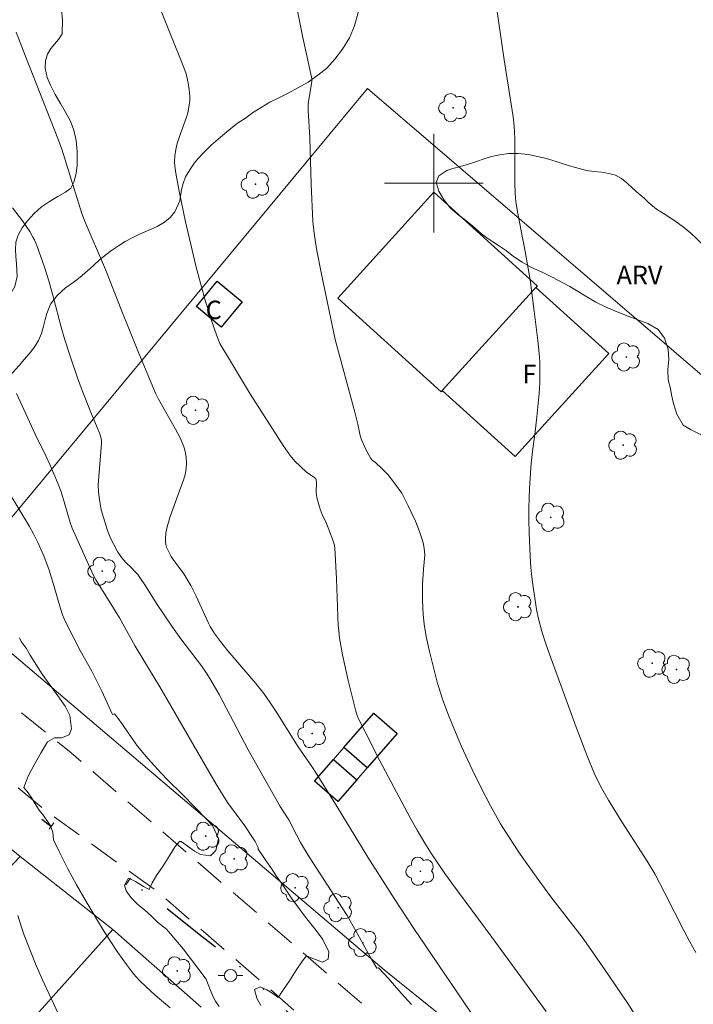
# Model space of a CAD drawing. Units: metres. Extents: x 291796 to 292311, y 1660496 to 1661060.
# Drawn here: x 291966 to 292021, y 1660933 to 1661013 of the extents above; entities that cross this region are included whole.
import ezdxf

# ---------------------------------------------------------------- set-up
doc = ezdxf.new("R2010")
doc.units = ezdxf.units.M
doc.header["$MEASUREMENT"] = 0
doc.linetypes.add('DIVIDE', pattern=[1.25, 0.5, -0.25, 0, -0.25, 0, -0.25])
doc.linetypes.add('HIDDEN', pattern=[0.375, 0.25, -0.125])
for name, color, linetype, lineweight, true_color in [('Arvores_Isoladas', 7, 'Continuous', 18, 0x00ff33), ('Curvas_Intermediarias', 7, 'Continuous', 9, 0x783c14), ('Curvas_Mestras', 7, 'Continuous', 20, 0x783c14), ('Topon_Vegetacao', 7, 'Continuous', 9, 0x00ff33), ('Vegetacao', 7, 'Orla8', 9, 0x00ff33)]:
    doc.layers.add(name, color=color, linetype=linetype, lineweight=lineweight, true_color=true_color)
for name, color, linetype, lineweight in [('Bueiro', 8, 'Continuous', 18), ('Cerca', 8, 'Cerca', 20), ('Edificacoes', 7, 'Continuous', 30), ('Malha_Coordenadas', 7, 'Continuous', 15), ('Muro_Grade', 8, 'Continuous', 20), ('Nao_Pavimentada_S_Mfio', 10, 'HIDDEN', 15), ('Poste', 7, 'Continuous', 9), ('Topon_Fundacao_Const_Ruinas', 7, 'Continuous', 9), ('Vala', 5, 'DIVIDE', 25)]:
    doc.layers.add(name, color=color, linetype=linetype, lineweight=lineweight)
doc.styles.add('Arial', font='arial.ttf', dxfattribs={"height": 1.5})
doc.styles.get("Standard").update_dxf_attribs({"font": 'arial.ttf'})
doc.linetypes.add('Cerca', pattern='A,10,0,["X",Standard,S=1,R=0,X=0,Y=-0.5],0.1', length=10.1)
doc.linetypes.add('Orla8', pattern='A,6,-0.5,["V",Standard,S=1,R=0,X=-0.5,Y=-1],-0.5,6,-0.5,["V",Standard,S=1,R=0,X=-0.5,Y=-1],-0.5', length=14)

# ---------------------------------------------------------------- blocks, each defined once
blk = doc.blocks.new('Poste')
at = {"layer": 'Poste'}
for points in [[(-0.5, 0), (-1, 0)], [(0.5, 0), (1, 0)]]:
    blk.add_lwpolyline(points, dxfattribs=at)
blk.add_lwpolyline([(0, 0.5, 1), (0, -0.5, 1)], format="xyb", close=True, dxfattribs=at)
blk = doc.blocks.new('Arvore')
at = {"layer": 'Arvores_Isoladas'}
blk.add_lwpolyline([(-0.718, 0.493, 0.872324), (-0.722, -0.551, 0.862983), (0.284, -0.827, 0.900105), (0.89, 0.029, 0.863155), (0.262, 0.861, 0.882486)], format="xyb", close=True, dxfattribs=at)
blk.add_circle((0, 0), 0.0286, dxfattribs=at)

msp = doc.modelspace()

# ---------------------------------------------------------------- linework, layer by layer
at = {"layer": 'Bueiro', "flags": 128}
for points in [[(291969.188, 1660948.134), (291968.806, 1660947.607)], [(291975.416, 1660943.653), (291975.04, 1660943.094)]]:
    msp.add_lwpolyline(points, dxfattribs=at)
at = {"layer": 'Cerca', "flags": 128}
for points in [[(291960.375, 1660966.421), (291994.631, 1661007.676), (292031.958, 1660975.644), (292032.375, 1660975.3)], [(291934.799, 1660909.254), (291904.713, 1660934.455), (291884.319, 1660952.164), (291873.995, 1660962.287), (291870.726, 1660972.861), (291896.476, 1661002.679), (291958.393, 1660951.992), (291966.453, 1660945.394)], [(292014.28, 1660921.45), (291995.982, 1660936.195), (291960.375, 1660966.421)], [(291981.13, 1660933.193), (291973.984, 1660939.471), (291959.488, 1660923.318), (291957.881, 1660921.527)]]:
    msp.add_lwpolyline(points, dxfattribs=at)
at = {"layer": 'Curvas_Intermediarias', "flags": 128}
for points, elevation in [([(292021.244, 1660937.618), (292020.747, 1660938.478), (292020.274, 1660939.352), (292018.704, 1660942.476), (292017.898, 1660943.992), (292017.275, 1660945.007), (292015.245, 1660948.218), (292014.167, 1660949.97), (292013.62, 1660950.911), (292013.351, 1660951.419), (292013.023, 1660952.111), (292012.396, 1660953.615), (292011.539, 1660955.894), (292009.474, 1660961.501), (292009.098, 1660962.556), (292008.745, 1660963.647), (292008.451, 1660964.785), (292008.323, 1660965.439), (292008.008, 1660967.459), (292007.935, 1660968.066), (292007.868, 1660968.827), (292007.808, 1660969.743), (292007.723, 1660971.642), (292007.696, 1660972.731), (292007.693, 1660973.638), (292007.751, 1660975.271), (292007.889, 1660977.296), (292008.01, 1660978.447), (292008.206, 1660979.822), (292008.352, 1660981.041), (292008.531, 1660982.935), (292008.578, 1660983.8), (292008.593, 1660984.45), (292008.577, 1660985.531), (292008.533, 1660986.179), (292008.423, 1660987.248), (292008.142, 1660989.617), (292007.792, 1660992.167), (292007.4, 1660994.449), (292006.769, 1660997.672), (292006.646, 1660998.496), (292006.593, 1660999.159), (292006.566, 1660999.993), (292006.556, 1661003.642), (292006.495, 1661004.629), (292006.419, 1661005.367), (292005.69, 1661009.985), (292004.552, 1661017.833)], 51), ([(292009.109, 1660932.839), (292004.693, 1660938.86), (292001.456, 1660943.224), (292000.874, 1660944.03), (292000.31, 1660944.848), (291999.809, 1660945.608), (291999.273, 1660946.483), (291998.651, 1660947.542), (291998.057, 1660948.596), (291996.975, 1660950.607), (291995.628, 1660953.168), (291994.419, 1660955.5), (291993.921, 1660956.499), (291993.792, 1660956.837), (291993.656, 1660957.296), (291993.039, 1660959.678), (291992.589, 1660961.744), (291992.452, 1660962.503), (291992.36, 1660963.114), (291992.283, 1660963.727), (291992.248, 1660964.137), (291992.106, 1660967.912), (291991.967, 1660970.434), (291991.943, 1660970.635), (291991.757, 1660971.207), (291991.571, 1660971.71), (291991.293, 1660972.397), (291990.94, 1660973.135), (291990.785, 1660973.555), (291990.638, 1660974.022), (291990.521, 1660974.496), (291990.461, 1660974.927), (291990.485, 1660975.711), (291990.465, 1660975.944), (291990.422, 1660976.022), (291990.326, 1660976.12), (291989.706, 1660976.548), (291989.154, 1660977.047), (291988.734, 1660977.467), (291988.35, 1660977.918), (291987.775, 1660978.734), (291985.147, 1660982.86), (291983.503, 1660985.557), (291982.655, 1660987.005), (291982.412, 1660987.612), (291981.976, 1660988.861), (291981.46, 1660990.496), (291981.153, 1660991.595), (291980.738, 1660993.188), (291979.862, 1660996.851), (291979.344, 1660999.352), (291979.081, 1661000.809), (291979.004, 1661001.377), (291978.986, 1661001.744), (291979.012, 1661002.171), (291979.086, 1661002.718), (291979.183, 1661003.199), (291979.371, 1661003.783), (291979.985, 1661005.438), (291980.062, 1661005.701), (291980.144, 1661006.146), (291980.211, 1661006.685), (291980.218, 1661007.047), (291980.175, 1661007.596), (291980.088, 1661008.139), (291979.908, 1661008.851), (291979.74, 1661009.377), (291977.342, 1661015.332)], 53), ([(292016.72, 1660931.914), (292015.713, 1660933.469), (292014.238, 1660935.672), (292012.923, 1660937.594), (292012.019, 1660938.863), (292009.49, 1660942.121), (292008.447, 1660943.524), (292006.99, 1660945.584), (292006.062, 1660946.981), (292005.403, 1660948.052), (292004.582, 1660949.516), (292003.814, 1660951.009), (292003.099, 1660952.465), (292002.239, 1660954.33), (292001.659, 1660955.659), (292001.119, 1660957.006), (292000.708, 1660958.143), (292000.279, 1660959.528), (291999.637, 1660962.014), (291999.383, 1660963.249), (291999.224, 1660964.249), (291999.138, 1660965.015), (291999.097, 1660965.527), (291999.071, 1660966.255), (291999.067, 1660966.983), (291999.083, 1660967.47), (291999.159, 1660968.685), (291999.267, 1660969.837), (291999.224, 1660970.407), (291999.167, 1660970.685), (291999.093, 1660970.951), (291998.829, 1660971.74), (291998.503, 1660972.583), (291997.927, 1660973.82), (291997.398, 1660974.864), (291996.817, 1660975.677), (291996.255, 1660976.378), (291995.774, 1660976.872), (291995.268, 1660977.341), (291994.997, 1660977.541), (291994.888, 1660977.66), (291994.46, 1660978.442), (291994.103, 1660979.262), (291993.992, 1660979.65), (291993.839, 1660980.451), (291993.6, 1660981.435), (291992.009, 1660987.318), (291990.895, 1660992.615), (291990.48, 1660994.684), (291990.284, 1660995.952), (291990.198, 1660996.874), (291990.053, 1660999.916), (291989.958, 1661003.679), (291989.819, 1661005.878), (291989.82, 1661006.317), (291989.84, 1661006.608), (291990.086, 1661008.058), (291990.105, 1661008.26), (291990.094, 1661008.461), (291989.912, 1661009.348), (291989.367, 1661011.808), (291988.917, 1661014.115)], 52), ([(291966.138, 1661012.231), (291966.915, 1661010.209), (291969.583, 1661003.493), (291969.832, 1661002.761), (291971.476, 1660997.548), (291971.736, 1660996.842), (291973.37, 1660992.983), (291974.639, 1660989.742), (291976.007, 1660986.398), (291977.437, 1660982.961), (291977.684, 1660982.472), (291979.068, 1660980.04), (291979.409, 1660979.411), (291979.663, 1660978.837), (291979.761, 1660978.54), (291979.838, 1660978.235), (291979.914, 1660977.77), (291979.94, 1660977.302), (291979.913, 1660976.835), (291979.83, 1660976.375), (291979.7, 1660975.924), (291979.494, 1660975.332), (291978.831, 1660973.57), (291978.623, 1660972.979), (291978.371, 1660972.139), (291978.271, 1660971.634), (291978.233, 1660971.128), (291978.246, 1660970.882), (291978.28, 1660970.683), (291978.338, 1660970.486), (291978.506, 1660970.099), (291978.708, 1660969.732), (291978.862, 1660969.488), (291979.732, 1660968.318), (291980.294, 1660967.378), (291980.734, 1660966.511), (291981.731, 1660964.306), (291981.871, 1660964.047), (291982.219, 1660963.488), (291982.698, 1660962.831), (291983.305, 1660962.076), (291985.578, 1660959.427), (291986.135, 1660958.721), (291986.66, 1660958.006), (291987.196, 1660957.189), (291989.003, 1660954.298), (291990.099, 1660952.707), (291990.45, 1660952.167), (291992.147, 1660949.425), (291994.642, 1660945.334), (291996.826, 1660941.898), (291998.381, 1660939.553), (292003.919, 1660931.385)], 54), ([(291966.178, 1660982.948), (291967.682, 1660979.644), (291968.54, 1660977.883), (291968.893, 1660977.124), (291969.484, 1660975.73), (291969.776, 1660974.955), (291970.091, 1660973.968), (291970.528, 1660972.481), (291970.685, 1660972.018), (291971.505, 1660970.159), (291972.418, 1660968.178), (291972.608, 1660967.821), (291972.923, 1660967.306), (291974.529, 1660964.757), (291975.795, 1660962.457), (291976.495, 1660961.279), (291977.796, 1660959.149), (291982.349, 1660951.25), (291983.284, 1660949.788), (291984.663, 1660947.877), (291985.245, 1660947.028), (291985.501, 1660946.615), (291985.701, 1660946.228), (291985.745, 1660946.124), (291985.744, 1660946.001), (291986.097, 1660945.468), (291986.423, 1660944.994), (291986.828, 1660944.423), (291987.229, 1660943.832), (291987.645, 1660943.227), (291988.459, 1660942.019), (291989.584, 1660940.491), (291990.454, 1660939.395), (291990.997, 1660938.681), (291991.488, 1660937.667), (291991.431, 1660937.062), (291990.966, 1660936.839), (291990.2, 1660937.126), (291989.686, 1660937.331), (291989.663, 1660937.331), (291989.34, 1660936.93), (291988.828, 1660936.168), (291988.287, 1660935.321), (291987.802, 1660934.601), (291987.366, 1660933.969), (291987.339, 1660933.981), (291986.938, 1660934.301), (291986.465, 1660934.595), (291985.917, 1660934.843), (291985.448, 1660934.624), (291985.653, 1660933.918), (291985.964, 1660933.305)], 56), ([(291982.604, 1660933.224), (291982.303, 1660933.675), (291982.168, 1660933.908), (291981.943, 1660934.393), (291981.659, 1660935.148), (291981.531, 1660935.444), (291979.673, 1660937.898), (291978.331, 1660939.505), (291977.589, 1660940.084), (291977.108, 1660940.547), (291976.576, 1660941.034), (291975.987, 1660941.524), (291975.45, 1660942.045), (291975.068, 1660942.609), (291974.918, 1660943.087), (291975.238, 1660943.637), (291975.808, 1660943.359), (291976.469, 1660942.973), (291976.923, 1660942.729), (291976.919, 1660942.741), (291977.16, 1660943.257), (291977.521, 1660943.85), (291978.044, 1660944.647), (291978.585, 1660945.494), (291979.036, 1660946.202), (291979.386, 1660946.607), (291979.502, 1660946.603), (291980.197, 1660946.127), (291980.609, 1660945.826), (291981.075, 1660945.571), (291981.889, 1660945.458), (291982.329, 1660945.885), (291982.54, 1660946.864), (291982.046, 1660947.913), (291981.498, 1660948.515), (291980.688, 1660949.341), (291979.578, 1660950.468), (291978.433, 1660951.584), (291977.867, 1660952.174), (291976.839, 1660953.324), (291975.981, 1660954.339), (291975.216, 1660955.435), (291974.758, 1660956.114), (291974.421, 1660956.577), (291974.106, 1660956.978), (291973.94, 1660956.906), (291973.781, 1660957.272), (291973.072, 1660958.801), (291972.269, 1660960.424), (291971.339, 1660962.113), (291970.819, 1660963.095), (291970.281, 1660964.153), (291970.036, 1660964.673), (291969.9, 1660965.006), (291969.722, 1660965.515), (291969.201, 1660967.365), (291968.821, 1660968.603), (291968.377, 1660969.766), (291967.906, 1660970.869), (291967.586, 1660971.519), (291967.233, 1660972.152), (291964.691, 1660976.322)], 57), ([(291966.424, 1660963.118), (291966.552, 1660962.834), (291966.953, 1660962.29), (291967.271, 1660961.73), (291968.242, 1660960.183), (291969.382, 1660958.617), (291970.125, 1660957.583), (291970.481, 1660956.838), (291970.619, 1660955.763), (291970.43, 1660955.27), (291969.826, 1660955.013), (291969.24, 1660955.029), (291968.68, 1660954.687), (291968.176, 1660953.832), (291967.586, 1660952.78), (291967.108, 1660951.899), (291966.762, 1660950.997), (291967.107, 1660950.573), (291967.407, 1660950.125), (291967.688, 1660949.674), (291968.014, 1660949.168), (291968.359, 1660948.713), (291968.925, 1660947.891), (291969.105, 1660947.382), (291969.175, 1660946.762), (291969.626, 1660945.793), (291970.326, 1660944.395), (291971.028, 1660943.096), (291971.815, 1660941.752), (291973.15, 1660939.529), (291973.757, 1660938.558), (291974.388, 1660937.602), (291975.077, 1660936.629), (291975.665, 1660935.881), (291976.134, 1660935.346), (291976.64, 1660934.845), (291977.408, 1660934.159), (291978.62, 1660933.138)], 58), ([(291970.047, 1660931.567), (291968.278, 1660935.387), (291967.761, 1660936.573), (291966.791, 1660939.032), (291966.512, 1660939.822), (291966.283, 1660940.626)], 59)]:
    msp.add_lwpolyline(points, dxfattribs=dict(at, elevation=elevation))
at = {"layer": 'Curvas_Mestras', "elevation": 55, "flags": 128}
msp.add_lwpolyline([(291965.831, 1660998.002), (291966.659, 1660996.943), (291966.96, 1660996.509), (291967.24, 1660996.071), (291967.497, 1660995.621), (291967.615, 1660995.391), (291967.811, 1660994.933), (291968.431, 1660993.179), (291968.783, 1660992.087), (291969.161, 1660990.705), (291969.783, 1660988.321), (291970.087, 1660987.296), (291970.561, 1660985.815), (291971.119, 1660984.21), (291971.499, 1660983.183), (291972.169, 1660981.487), (291972.914, 1660979.679), (291973.008, 1660979.403), (291973.061, 1660979.116), (291973.071, 1660978.884), (291972.835, 1660976.212), (291972.793, 1660975.51), (291972.81, 1660975.007), (291972.859, 1660974.506), (291972.939, 1660974.007), (291973.042, 1660973.512), (291973.317, 1660972.523), (291973.554, 1660971.822), (291973.826, 1660971.166), (291974.044, 1660970.686), (291974.377, 1660970.066), (291974.693, 1660969.62), (291975.029, 1660969.226), (291975.485, 1660968.808), (291975.799, 1660968.485), (291975.995, 1660968.264), (291976.174, 1660968.03), (291976.627, 1660967.335), (291977.504, 1660965.924), (291978.802, 1660963.984), (291979.481, 1660963.041), (291981.151, 1660960.855), (291981.619, 1660960.194), (291981.933, 1660959.696), (291982.589, 1660958.521), (291984.948, 1660954.036), (291987.544, 1660949.444), (291987.727, 1660949.142), (291988.233, 1660948.374), (291988.858, 1660947.142), (291989.188, 1660946.535), (291989.904, 1660945.37), (291992.576, 1660941.233), (291992.965, 1660940.607), (291993.71, 1660939.308), (291994.956, 1660937.075), (291995.377, 1660936.354), (291995.519, 1660936.359), (291995.936, 1660935.923), (291996.326, 1660935.498), (291996.813, 1660934.935), (291997.357, 1660934.306), (291998.19, 1660933.387)], dxfattribs=at)
at = {"layer": 'Edificacoes', "flags": 128}
for points in [[(292008.255, 1660991.542), (292000.68, 1660983.18), (292000.68, 1660983.18), (292000.581, 1660983.07), (291992.204, 1660990.66), (292000.007, 1660999.272), (292008.383, 1660991.683)], [(291980.745, 1660990.001), (291982.446, 1660992.049), (291984.464, 1660990.374), (291982.763, 1660988.326)], [(292000.68, 1660983.18), (292008.255, 1660991.542), (292014.168, 1660986.185), (292006.593, 1660977.824)], [(291997.03, 1660955.37), (291994.591, 1660952.574), (291992.7, 1660954.223), (291995.14, 1660957.019)], [(291993.746, 1660951.605), (291992.215, 1660949.851), (291990.325, 1660951.5), (291991.855, 1660953.254)]]:
    msp.add_lwpolyline(points, close=True, dxfattribs=at)
at = {"layer": 'Malha_Coordenadas', "flags": 128}
for points in [[(292000, 1661004), (292000, 1660996)], [(292004, 1661000), (291996, 1661000)]]:
    msp.add_lwpolyline(points, dxfattribs=at)
at = {"layer": 'Muro_Grade', "flags": 128}
msp.add_lwpolyline([(291995.14, 1660957.019), (291992.7, 1660954.223), (291991.855, 1660953.254), (291990.325, 1660951.5), (291992.215, 1660949.851), (291993.746, 1660951.605), (291994.591, 1660952.574), (291997.03, 1660955.37)], close=True, dxfattribs=at)
msp.add_lwpolyline([(291956.511, 1660950.055), (291953.68, 1660947.083), (291948.374, 1660941.513), (291947.824, 1660940.937), (291943.105, 1660935.983), (291950.453, 1660928.607), (291955.908, 1660934.331), (291957.137, 1660935.62), (291960.666, 1660939.322), (291966.453, 1660945.394), (291973.984, 1660939.471)], dxfattribs=at)
at = {"layer": 'Nao_Pavimentada_S_Mfio', "ltscale": 10, "flags": 128}
msp.add_lwpolyline([(291848.18, 1661055.112), (291856.516, 1661048.57), (291879.23, 1661029.813), (291915.297, 1660998.573), (291939.856, 1660978.618), (291970.608, 1660953.809), (291997.888, 1660930.237), (292031.732, 1660903.621), (292062.203, 1660879.064), (292086.323, 1660860.075), (292109.812, 1660841.866), (292130.573, 1660824.898), (292142.768, 1660816.321), (292144.408, 1660815.468), (292146.072, 1660814.925), (292147.312, 1660814.742), (292148.482, 1660815.069), (292149.209, 1660815.944), (292152.336, 1660834.95), (292157.519, 1660857.611), (292161.213, 1660872.437), (292164.838, 1660885.337), (292173.102, 1660905.943), (292182.536, 1660927.401), (292191.037, 1660947.487), (292200.435, 1660970.477), (292200.354, 1660971.135), (292199.729, 1660972.208), (292198.678, 1660973.639), (292197.346, 1660975.358), (292194.043, 1660978.58), (292181.235, 1660988.522), (292164.917, 1661001.412), (292152.972, 1661010.307), (292135.76, 1661023.727), (292116.609, 1661041.223), (292099.99, 1661055.294)], dxfattribs=at)
msp.add_lwpolyline([(291987.829, 1660863.401), (291971.315, 1660876.48), (291956.778, 1660887.551), (291940.809, 1660900.674), (291925.697, 1660913.256), (291906.656, 1660928.609), (291893.12, 1660939.438), (291875.608, 1660955.475), (291869.904, 1660961.256), (291867.647, 1660964.754), (291866.216, 1660967.745), (291865.804, 1660969.014), (291865.805, 1660970.042), (291866.019, 1660970.714), (291882.01, 1660990.285), (291894.021, 1661003.904), (291896.094, 1661005.481), (291897.56, 1661006.025), (291898.668, 1661006.132), (291899.725, 1661005.933), (291917.164, 1660991.559), (291940.639, 1660971.816), (291968.762, 1660948.951), (291977.72, 1660942.456), (291992.062, 1660929.982), (292015.699, 1660910.302), (292042.847, 1660888.67), (292068.074, 1660868.823), (292085.532, 1660854.493), (292085.863, 1660853.522), (292085.787, 1660852.608), (292085.611, 1660851.924), (292085.253, 1660851.08), (292084.671, 1660850.174), (292084.395, 1660849.781), (292068.723, 1660830.736), (292053.877, 1660810.903), (292052.988, 1660810.65), (292052.381, 1660810.771), (292052.112, 1660810.968), (292041.003, 1660819.472), (292027.229, 1660830.885), (292013.95, 1660841.859), (291994.878, 1660857.435)], close=True, dxfattribs=at)
at = {"layer": 'Vala', "ltscale": 10, "flags": 128}
for points in [[(291968.958, 1660947.817), (291968.208, 1660948.402)], [(291991.662, 1660929.473), (291984.035, 1660936.688), (291980.965, 1660939.074), (291977.301, 1660942.014), (291975.233, 1660943.381)]]:
    msp.add_lwpolyline(points, dxfattribs=at)
at = {"layer": 'Vegetacao', "flags": 128}
msp.add_lwpolyline([(292096.069, 1661055.291), (292096.081, 1661055.209), (292095.968, 1661054.714), (292095.692, 1661054.27), (292095.304, 1661053.877), (292094.76, 1661053.529), (292094.103, 1661053.257), (292093.395, 1661053.074), (292092.757, 1661052.846), (292092.25, 1661052.535), (292091.881, 1661052.111), (292091.617, 1661051.311), (292091.71, 1661050.721), (292091.96, 1661050.162), (292092.323, 1661049.629), (292092.71, 1661049.057), (292093.041, 1661048.454), (292093.253, 1661047.972), (292093.415, 1661047.045), (292093.508, 1661046.023), (292093.544, 1661044.944), (292093.387, 1661043.91), (292093.048, 1661042.984), (292092.603, 1661042.229), (292092.071, 1661041.64), (292091.483, 1661041.056), (292090.906, 1661040.435), (292090.362, 1661039.757), (292089.885, 1661039.084), (292089.591, 1661038.495), (292089.415, 1661037.974), (292089.509, 1661037.384), (292090.534, 1661037.028), (292091.485, 1661036.76), (292092.498, 1661036.429), (292093.473, 1661036.009), (292094.28, 1661035.545), (292094.924, 1661034.98), (292095.361, 1661034.408), (292095.655, 1661033.83), (292095.829, 1661033.259), (292095.922, 1661032.681), (292095.984, 1661032.072), (292096.059, 1661031.463), (292096.115, 1661030.873), (292096.145, 1661030.333), (292096.114, 1661029.794), (292096.032, 1661029.28), (292095.975, 1661028.779), (292096.124, 1661027.865), (292096.606, 1661027.274), (292097.162, 1661027.039), (292097.863, 1661027.051), (292098.426, 1661027.304), (292098.908, 1661027.957), (292099.196, 1661028.477), (292099.522, 1661029.086), (292099.842, 1661029.726), (292100.187, 1661030.418), (292100.531, 1661031.084), (292100.876, 1661031.75), (292101.265, 1661032.397), (292101.665, 1661032.967), (292102.079, 1661033.475), (292102.467, 1661033.893), (292103.168, 1661034.248), (292103.824, 1661033.758), (292104.174, 1661033.225), (292104.48, 1661032.571), (292104.655, 1661031.835), (292104.635, 1661031.067), (292104.553, 1661030.375), (292104.49, 1661029.753), (292104.464, 1661029.17), (292104.514, 1661028.649), (292104.907, 1661027.741), (292105.238, 1661027.29), (292105.613, 1661026.833), (292105.963, 1661026.376), (292106.263, 1661025.919), (292106.675, 1661025.042), (292106.787, 1661024.04), (292106.68, 1661023.5), (292106.454, 1661023.031), (292105.697, 1661022.607), (292105.115, 1661022.702), (292104.396, 1661022.963), (292103.589, 1661023.339), (292102.82, 1661023.65), (292101.995, 1661024.07), (292101.057, 1661024.49), (292100.144, 1661024.783), (292099.35, 1661024.879), (292098.811, 1661024.765), (292098.542, 1661024.162), (292098.954, 1661023.337), (292099.348, 1661022.975), (292099.854, 1661022.676), (292100.423, 1661022.428), (292101.03, 1661022.193), (292101.668, 1661021.9), (292102.38, 1661021.531), (292103.137, 1661021.131), (292103.962, 1661020.711), (292104.863, 1661020.266), (292105.757, 1661019.827), (292106.495, 1661019.509), (292106.982, 1661019.318), (292108.014, 1661018.727), (292109.096, 1661018.085), (292110.227, 1661017.379), (292111.315, 1661016.616), (292112.272, 1661015.848), (292113.078, 1661015.117), (292113.734, 1661014.412), (292114.215, 1661013.669), (292114.533, 1661012.863), (292114.683, 1661011.974), (292114.669, 1661010.997), (292114.531, 1661010.032), (292114.355, 1661009.182), (292114.217, 1661008.586), (292113.897, 1661007.628), (292113.501, 1661006.556), (292113.025, 1661005.452), (292112.555, 1661004.406), (292112.097, 1661003.524), (292111.64, 1661002.858), (292111.22, 1661002.357), (292110.832, 1661001.99), (292110.175, 1661001.451), (292109.58, 1661001.001), (292109.023, 1661000.627), (292108.51, 1661000.26), (292107.946, 1660999.816), (292107.377, 1660999.315), (292106.857, 1660998.84), (292106.431, 1660998.421), (292106.087, 1660997.997), (292105.849, 1660997.54), (292105.66, 1660997.007), (292105.497, 1660996.373), (292105.315, 1660995.719), (292105.096, 1660995.066), (292104.826, 1660994.425), (292104.444, 1660993.759), (292103.974, 1660993.081), (292103.454, 1660992.39), (292102.884, 1660991.724), (292102.283, 1660991.09), (292101.707, 1660990.507), (292101.2, 1660989.981), (292100.705, 1660989.48), (292100.229, 1660989.011), (292099.754, 1660988.58), (292099.271, 1660988.206), (292098.777, 1660987.933), (292098.251, 1660987.794), (292097.688, 1660987.744), (292097.094, 1660987.777), (292096.487, 1660987.961), (292095.85, 1660988.343), (292095.187, 1660988.8), (292094.531, 1660989.15), (292093.893, 1660989.265), (292093.342, 1660989.164), (292092.553, 1660988.797), (292091.79, 1660988.391), (292091.145, 1660988.068), (292090.463, 1660987.834), (292089.863, 1660987.784), (292089.325, 1660987.861), (292088.856, 1660988.096), (292088.537, 1660988.522), (292088.281, 1660989.061), (292088.075, 1660989.601), (292087.919, 1660990.09), (292087.594, 1660990.522), (292086.743, 1660990.434), (292085.842, 1660989.94), (292085.31, 1660989.566), (292084.703, 1660989.268), (292084.102, 1660989.155), (292083.533, 1660989.225), (292083.045, 1660989.403), (292082.545, 1660989.708), (292082.064, 1660990.121), (292081.639, 1660990.617), (292081.302, 1660991.188), (292081.077, 1660991.836), (292080.953, 1660992.521), (292080.972, 1660993.213), (292081.142, 1660993.917), (292081.43, 1660994.628), (292081.787, 1660995.281), (292082.213, 1660995.864), (292082.627, 1660996.384), (292082.959, 1660996.872), (292083.31, 1660997.735), (292083.542, 1660998.439), (292083.862, 1660999.27), (292084.263, 1661000.107), (292084.758, 1661000.9), (292085.328, 1661001.617), (292085.935, 1661002.219), (292086.524, 1661002.764), (292087.074, 1661003.246), (292087.575, 1661003.689), (292088.064, 1661004.12), (292088.515, 1661004.577), (292088.903, 1661004.97), (292089.141, 1661005.211), (292089.667, 1661005.756), (292090.324, 1661006.066), (292090.887, 1661006.104), (292091.4, 1661005.938), (292091.994, 1661005.652), (292092.525, 1661005.29), (292092.981, 1661004.724), (292093.274, 1661003.855), (292093.43, 1661003.188), (292093.567, 1661002.477), (292093.685, 1661001.747), (292093.803, 1661001.018), (292093.922, 1661000.3), (292094.046, 1660999.589), (292094.233, 1660998.929), (292094.47, 1660998.333), (292094.789, 1660997.818), (292095.164, 1660997.374), (292095.601, 1660996.954), (292096.101, 1660996.548), (292096.677, 1660996.242), (292097.29, 1660996.14), (292097.84, 1660996.317), (292098.235, 1660996.704), (292098.467, 1660997.23), (292098.611, 1660997.846), (292098.674, 1660998.506), (292098.637, 1660999.191), (292098.513, 1660999.839), (292098.288, 1661000.448), (292097.957, 1661001.026), (292097.601, 1661001.591), (292097.276, 1661002.137), (292097.002, 1661002.683), (292096.758, 1661003.236), (292096.502, 1661003.775), (292096.202, 1661004.296), (292095.84, 1661004.817), (292095.434, 1661005.306), (292095.009, 1661005.801), (292094.597, 1661006.271), (292094.159, 1661006.703), (292093.659, 1661007.084), (292093.09, 1661007.447), (292092.427, 1661007.777), (292091.814, 1661007.956), (292091.014, 1661008.363), (292090.22, 1661008.852), (292089.476, 1661009.405), (292088.814, 1661009.99), (292088.201, 1661010.549), (292087.632, 1661011.063), (292087.038, 1661011.489), (292086.382, 1661011.851), (292085.713, 1661012.252), (292085.107, 1661012.779), (292084.582, 1661013.389), (292084.169, 1661013.923), (292083.951, 1661014.729), (292083.864, 1661015.363), (292083.377, 1661016.1), (292083.096, 1661016.576), (292082.877, 1661017.091), (292082.747, 1661017.643), (292082.741, 1661018.55), (292083.023, 1661019.28), (292083.587, 1661019.876), (292084.413, 1661020.294), (292084.92, 1661020.503), (292085.489, 1661020.724), (292086.109, 1661020.945), (292086.735, 1661021.186), (292087.417, 1661021.496), (292088.112, 1661021.895), (292088.775, 1661022.339), (292089.395, 1661022.751), (292089.914, 1661023.086), (292090.465, 1661023.657), (292090.128, 1661024.203), (292089.24, 1661024.686), (292088.715, 1661024.941), (292088.202, 1661025.182), (292087.677, 1661025.424), (292087.114, 1661025.704), (292086.52, 1661026.015), (292085.901, 1661026.34), (292085.276, 1661026.67), (292084.657, 1661027.02), (292084.063, 1661027.357), (292083.456, 1661027.567), (292082.875, 1661027.599), (292082.286, 1661027.448), (292081.686, 1661027.055), (292081.059, 1661026.421), (292080.464, 1661025.654), (292080.007, 1661025.039), (292079.487, 1661024.5), (292078.836, 1661023.904), (292078.022, 1661023.131), (292077.102, 1661022.326), (292076.169, 1661021.546), (292075.287, 1661020.868), (292074.348, 1661020.336), (292073.428, 1661020.013), (292072.546, 1661019.805), (292071.657, 1661019.653), (292070.831, 1661019.489), (292070.068, 1661019.249), (292069.392, 1661018.92), (292068.885, 1661018.533), (292068.565, 1661018.146), (292068.164, 1661017.398), (292067.926, 1661016.637), (292067.462, 1661015.761), (292067.099, 1661015.318), (292066.679, 1661014.956), (292066.223, 1661014.684), (292065.747, 1661014.418), (292065.159, 1661014.038), (292064.676, 1661013.613), (292064.094, 1661013.036), (292063.505, 1661012.313), (292062.885, 1661011.546), (292062.228, 1661010.868), (292061.533, 1661010.355), (292060.813, 1661010.019), (292060.144, 1661009.886), (292059.5, 1661009.893), (292058.874, 1661009.958), (292058.249, 1661010.085), (292057.636, 1661010.238), (292057.054, 1661010.385), (292056.497, 1661010.493), (292056.003, 1661010.614), (292055.159, 1661011.053), (292054.484, 1661011.777), (292054.197, 1661012.311), (292054.029, 1661012.914), (292053.985, 1661013.529), (292054.061, 1661014.138), (292054.193, 1661014.741), (292054.287, 1661015.331), (292054.313, 1661015.851), (292054.195, 1661016.391), (292053.332, 1661016.836), (292052.356, 1661017.281), (292051.337, 1661017.657), (292050.324, 1661017.975), (292049.354, 1661018.262), (292048.398, 1661018.51), (292047.522, 1661018.689), (292046.671, 1661018.842), (292045.902, 1661019.001), (292045.283, 1661019.237), (292044.72, 1661019.479), (292044.207, 1661019.593), (292043.701, 1661019.613), (292043.15, 1661019.601), (292042.568, 1661019.646), (292041.993, 1661019.824), (292041.436, 1661020.11), (292040.924, 1661020.504), (292040.518, 1661021.032), (292040.287, 1661021.647), (292040.144, 1661022.326), (292040.069, 1661023.037), (292039.988, 1661023.678), (292039.851, 1661024.25), (292039.652, 1661024.757), (292039.277, 1661025.38), (292038.702, 1661025.99), (292037.89, 1661026.815), (292037.058, 1661027.724), (292036.265, 1661028.645), (292035.628, 1661029.547), (292035.19, 1661030.397), (292034.897, 1661031.191), (292034.679, 1661031.934), (292034.473, 1661032.587), (292034.324, 1661033.197), (292034.274, 1661033.743), (292034.299, 1661034.263), (292034.313, 1661035.215), (292034.113, 1661036.027), (292033.657, 1661036.313), (292032.725, 1661036.219), (292032.068, 1661036.036), (292031.361, 1661035.903), (292030.66, 1661035.904), (292030.047, 1661036.082), (292029.535, 1661036.413), (292029.097, 1661036.87), (292028.735, 1661037.454), (292028.41, 1661038.127), (292028.186, 1661038.75), (292028.024, 1661039.321), (292027.905, 1661040.051), (292027.819, 1661041.168), (292027.845, 1661042.348), (292027.996, 1661043.376), (292028.191, 1661044.169), (292028.273, 1661044.696), (292027.929, 1661045.312), (292027.485, 1661045.547), (292026.935, 1661045.763), (292026.316, 1661045.948), (292025.659, 1661046.094), (292024.983, 1661046.197), (292024.283, 1661046.248), (292023.645, 1661046.262), (292023.063, 1661046.281), (292022.569, 1661046.39), (292021.737, 1661046.841), (292021.231, 1661047.165), (292020.712, 1661047.451), (292020.049, 1661047.706), (292019.292, 1661047.98), (292018.179, 1661048.361), (292017.004, 1661048.807), (292015.916, 1661049.278), (292014.959, 1661049.666), (292014.14, 1661049.978), (292013.396, 1661050.277), (292012.77, 1661050.633), (292012.226, 1661051.096), (292011.714, 1661051.592), (292011.226, 1661052.037), (292010.776, 1661052.367), (292009.938, 1661052.609), (292009.432, 1661052.591), (292008.844, 1661052.553), (292008.193, 1661052.516), (292007.499, 1661052.51), (292006.773, 1661052.562), (292006.047, 1661052.702), (292005.353, 1661052.912), (292004.653, 1661053.141), (292003.946, 1661053.301), (292003.233, 1661053.365), (292002.557, 1661053.378), (292002.013, 1661053.398), (292001.294, 1661053.481), (292000.374, 1661053.539), (291999.267, 1661053.56), (291998.11, 1661053.58), (291996.971, 1661053.568), (291995.945, 1661053.608), (291995.038, 1661053.628), (291994.306, 1661053.571), (291993.724, 1661053.388), (291993.155, 1661053.065), (291992.498, 1661052.691), (291991.672, 1661052.362), (291990.746, 1661052.109), (291989.726, 1661051.913), (291988.618, 1661051.756), (291987.517, 1661051.656), (291986.404, 1661051.568), (291985.365, 1661051.48), (291984.452, 1661051.405), (291983.67, 1661051.349), (291983.044, 1661051.235), (291982.525, 1661050.988), (291981.999, 1661050.583), (291981.454, 1661050.183), (291981.01, 1661049.924), (291980.259, 1661049.594), (291979.408, 1661049.189), (291978.45, 1661048.727), (291977.511, 1661048.284), (291976.779, 1661047.872), (291976.266, 1661047.492), (291975.915, 1661047.061), (291975.677, 1661046.566), (291975.451, 1661046.046), (291975.207, 1661045.519), (291974.943, 1661045.025), (291974.605, 1661044.593), (291974.173, 1661044.232), (291973.604, 1661043.96), (291972.934, 1661043.827), (291972.202, 1661043.796), (291971.37, 1661043.829), (291970.495, 1661043.893), (291969.588, 1661043.989), (291968.68, 1661043.997), (291967.855, 1661043.82), (291967.141, 1661043.44), (291966.515, 1661042.882), (291965.989, 1661042.172), (291965.613, 1661041.36), (291965.412, 1661040.586), (291965.336, 1661039.368), (291965.416, 1661038.295), (291965.59, 1661037.165), (291965.864, 1661036.124), (291966.151, 1661035.248), (291966.388, 1661034.474), (291966.575, 1661033.827), (291966.737, 1661033.204), (291966.874, 1661032.595), (291967.018, 1661032.043), (291967.23, 1661031.573), (291967.961, 1661030.817), (291968.543, 1661030.48), (291969.212, 1661030.207), (291969.906, 1661030.047), (291970.594, 1661029.945), (291971.276, 1661029.989), (291971.977, 1661030.064), (291972.727, 1661030.089), (291973.472, 1661029.98), (291974.185, 1661029.713), (291974.841, 1661029.338), (291975.466, 1661028.855), (291976.085, 1661028.315), (291976.648, 1661027.781), (291977.016, 1661027.419), (291977.798, 1661026.676), (291978.31, 1661026.231), (291978.879, 1661025.792), (291979.479, 1661025.487), (291980.117, 1661025.359), (291980.843, 1661025.359), (291981.625, 1661025.352), (291982.476, 1661025.287), (291983.351, 1661025.096), (291984.208, 1661024.784), (291985.033, 1661024.377), (291985.808, 1661023.907), (291986.552, 1661023.392), (291987.315, 1661022.947), (291988.047, 1661022.597), (291988.722, 1661022.292), (291989.316, 1661021.929), (291989.854, 1661021.497), (291990.379, 1661021.027), (291990.904, 1661020.557), (291991.435, 1661020.08), (291991.973, 1661019.572), (291992.491, 1661019.007), (291992.985, 1661018.378), (291993.435, 1661017.73), (291993.734, 1661017.172), (291993.902, 1661015.997), (291993.951, 1661014.944), (291993.863, 1661013.827), (291993.574, 1661012.749), (291993.16, 1661011.772), (291992.596, 1661010.871), (291991.976, 1661010.041), (291991.312, 1661009.318), (291990.592, 1661008.741), (291989.804, 1661008.196), (291988.984, 1661007.734), (291988.183, 1661007.291), (291987.432, 1661006.911), (291986.712, 1661006.55), (291986.011, 1661006.144), (291985.31, 1661005.688), (291984.64, 1661005.213), (291984.095, 1661004.852), (291983.375, 1661004.288), (291982.693, 1661003.736), (291981.954, 1661003.064), (291981.247, 1661002.386), (291980.658, 1661001.714), (291980.207, 1661001.08), (291979.869, 1661000.496), (291979.668, 1660999.976), (291979.543, 1660999.481), (291979.41, 1660998.574), (291979.015, 1660997.667), (291978.646, 1660997.23), (291978.17, 1660996.824), (291977.575, 1660996.476), (291976.9, 1660996.184), (291976.192, 1660995.887), (291975.535, 1660995.564), (291974.978, 1660995.254), (291974.446, 1660994.918), (291973.864, 1660994.544), (291973.401, 1660994.189), (291972.887, 1660993.771), (291972.399, 1660993.327), (291971.929, 1660992.89), (291971.491, 1660992.497), (291971.047, 1660992.148), (291970.571, 1660991.806), (291970.139, 1660991.496), (291969.463, 1660990.9), (291968.931, 1660990.196), (291968.636, 1660989.416), (291968.504, 1660988.94), (291968.366, 1660988.394), (291968.19, 1660987.811), (291967.946, 1660987.233), (291967.607, 1660986.663), (291967.2, 1660986.149), (291966.799, 1660985.693), (291966.405, 1660985.242), (291966.048, 1660984.856), (291965.534, 1660984.26), (291965.246, 1660983.841), (291964.889, 1660983.315), (291964.507, 1660982.763), (291964.131, 1660982.23), (291963.793, 1660981.736), (291963.524, 1660981.311), (291962.985, 1660980.474), (291962.634, 1660980.005), (291962.24, 1660979.529), (291961.782, 1660979.066), (291961.313, 1660978.667), (291960.856, 1660978.306), (291960.38, 1660977.926), (291959.86, 1660977.501), (291959.335, 1660977.07), (291958.759, 1660976.626), (291958.195, 1660976.195), (291957.651, 1660975.771), (291957.112, 1660975.34), (291956.58, 1660974.89), (291956.067, 1660974.421), (291955.56, 1660973.983), (291955.084, 1660973.603), (291954.621, 1660973.274), (291954.17, 1660972.982), (291953.394, 1660972.564), (291952.649, 1660972.305), (291951.767, 1660972.388), (291951.192, 1660972.605), (291950.535, 1660972.865), (291949.891, 1660973.139), (291949.428, 1660973.343), (291948.303, 1660973.877), (291947.109, 1660974.43), (291945.833, 1660975.079), (291944.62, 1660975.804), (291943.551, 1660976.547), (291942.645, 1660977.265), (291941.92, 1660977.939), (291941.301, 1660978.529), (291940.707, 1660979.044), (291940.094, 1660979.489), (291939.407, 1660979.896), (291938.638, 1660980.322), (291937.806, 1660980.824), (291936.9, 1660981.377), (291935.999, 1660981.936), (291935.118, 1660982.566), (291934.293, 1660983.226), (291933.461, 1660983.944), (291932.561, 1660984.732), (291931.592, 1660985.615), (291930.542, 1660986.556), (291929.486, 1660987.439), (291928.517, 1660988.208), (291927.729, 1660988.78), (291927.211, 1660989.142), (291926.629, 1660989.644), (291925.842, 1660990.343), (291924.96, 1660991.162), (291924.092, 1660991.995), (291923.336, 1660992.839), (291922.717, 1660993.621), (291922.267, 1660994.344), (291922.043, 1660994.992), (291921.974, 1660995.531), (291922.213, 1660996.242), (291922.701, 1660996.686), (291923.302, 1660997.104), (291923.934, 1660997.592), (291924.585, 1660998.15), (291925.274, 1660998.847), (291925.612, 1660999.253), (291925.969, 1660999.703), (291926.339, 1661000.166), (291926.69, 1661000.622), (291927.065, 1661001.066), (291927.435, 1661001.491), (291927.792, 1661001.865), (291928.167, 1661002.22), (291928.906, 1661002.752), (291929.651, 1661002.961), (291930.62, 1661002.865), (291931.221, 1661002.61), (291931.833, 1661002.191), (291932.358, 1661001.632), (291932.77, 1661000.984), (291932.939, 1661000.305), (291932.932, 1660999.626), (291932.856, 1660998.966), (291932.787, 1660998.363), (291932.799, 1660997.817), (291933.28, 1660997.087), (291934.199, 1660996.75), (291934.724, 1660996.711), (291935.244, 1660996.704), (291935.763, 1660996.659), (291936.263, 1660996.557), (291936.77, 1660996.385), (291937.276, 1660996.048), (291937.689, 1660995.731), (291938.12, 1660995.343), (291938.545, 1660994.936), (291938.939, 1660994.536), (291939.289, 1660994.181), (291939.67, 1660993.857), (291940.101, 1660993.558), (291940.589, 1660993.316), (291941.164, 1660993.151), (291941.796, 1660993.105), (291942.397, 1660993.143), (291942.897, 1660993.282), (291943.467, 1660993.719), (291943.411, 1660994.221), (291942.767, 1660994.888), (291942.217, 1660995.307), (291941.624, 1660995.822), (291941.08, 1660996.374), (291940.686, 1660996.952), (291940.487, 1660997.486), (291940.394, 1660998.393), (291940.313, 1660999.136), (291939.989, 1661000.024), (291939.733, 1661000.526), (291939.458, 1661001.072), (291939.239, 1661001.624), (291939.083, 1661002.164), (291939.009, 1661002.697), (291939.041, 1661003.236), (291939.166, 1661003.782), (291939.404, 1661004.315), (291939.73, 1661004.771), (291940.156, 1661005.101), (291940.644, 1661005.304), (291941.163, 1661005.36), (291941.733, 1661005.302), (291942.352, 1661005.168), (291943.021, 1661004.882), (291943.709, 1661004.475), (291944.409, 1661003.967), (291945.121, 1661003.344), (291945.828, 1661002.677), (291946.553, 1661001.966), (291947.252, 1661001.254), (291947.934, 1661000.511), (291948.59, 1660999.768), (291949.215, 1660999.031), (291949.758, 1660998.275), (291950.252, 1660997.52), (291950.658, 1660996.853), (291950.945, 1660996.408), (291951.564, 1660995.716), (291952.032, 1660995.189), (291952.526, 1660994.509), (291953.063, 1660993.785), (291953.619, 1660993.093), (291954.201, 1660992.528), (291954.813, 1660992.083), (291955.407, 1660991.72), (291955.976, 1660991.422), (291956.458, 1660991.148), (291957.195, 1660990.665), (291957.639, 1660990.328), (291958.12, 1660989.877), (291958.564, 1660989.528), (291959.177, 1660989.311), (291960.015, 1660989.298), (291960.51, 1660989.342), (291961.054, 1660989.398), (291961.611, 1660989.467), (291962.193, 1660989.524), (291962.781, 1660989.587), (291963.337, 1660989.656), (291963.832, 1660989.751), (291964.758, 1660990.13), (291965.19, 1660990.416), (291965.641, 1660990.923), (291966.042, 1660991.62), (291966.218, 1660992.42), (291966.162, 1660993.454), (291966.125, 1660994.038), (291966.082, 1660994.628), (291966.12, 1660995.212), (291966.302, 1660995.789), (291966.615, 1660996.36), (291967.066, 1660996.944), (291967.592, 1660997.527), (291968.2, 1660998.066), (291968.851, 1660998.522), (291969.527, 1660998.902), (291970.153, 1660999.257), (291970.56, 1660999.592), (291970.829, 1661000.119), (291971.005, 1661000.804), (291971.087, 1661001.42), (291971.094, 1661002.568), (291971.001, 1661003.463), (291970.82, 1661004.282), (291970.533, 1661005.031), (291970.152, 1661005.748), (291969.721, 1661006.453), (291969.303, 1661007.183), (291968.935, 1661007.939), (291968.66, 1661008.574), (291968.498, 1661009.31), (291968.511, 1661009.932), (291968.674, 1661010.465), (291968.956, 1661010.928), (291969.582, 1661011.638), (291969.864, 1661012.101), (291969.897, 1661013.224), (291969.822, 1661014.075), (291969.736, 1661014.963), (291969.655, 1661015.833), (291969.562, 1661016.651), (291969.406, 1661017.381), (291969.175, 1661018.01), (291968.863, 1661018.619), (291968.526, 1661019.165), (291968.214, 1661019.648), (291967.714, 1661020.194), (291966.832, 1661020.722), (291966.288, 1661020.932), (291965.713, 1661021.059), (291965.1, 1661021.149), (291964.424, 1661021.213), (291963.699, 1661021.303), (291962.936, 1661021.468), (291962.191, 1661021.666), (291961.572, 1661021.889), (291961.066, 1661022.149), (291960.641, 1661022.442), (291959.909, 1661022.842), (291959.184, 1661023.072), (291958.677, 1661023.561), (291958.353, 1661024.272), (291958.159, 1661024.761), (291957.96, 1661025.243), (291957.385, 1661025.891), (291956.953, 1661026.406), (291956.535, 1661026.933), (291956.141, 1661027.447), (291955.81, 1661027.885), (291955.554, 1661028.323), (291955.248, 1661028.851), (291954.923, 1661029.511), (291954.567, 1661030.165), (291954.186, 1661030.781), (291953.824, 1661031.314), (291953.505, 1661031.854), (291953.224, 1661032.33), (291952.9, 1661032.8), (291952.493, 1661033.264), (291952.056, 1661033.709), (291951.612, 1661034.198), (291951.168, 1661034.712), (291950.731, 1661035.169), (291950.312, 1661035.519), (291949.543, 1661035.932), (291948.805, 1661036.161), (291948.098, 1661036.029), (291947.403, 1661035.465), (291947.071, 1661035.091), (291946.777, 1661034.679), (291946.495, 1661034.254), (291945.969, 1661033.594), (291945.437, 1661033.106), (291944.999, 1661032.828), (291944.473, 1661032.549), (291944.435, 1661032.536), (291943.002, 1661031.986)], dxfattribs=at)
msp.add_lwpolyline([(292028.529, 1660991.32), (292028.991, 1660990.532), (292029.254, 1660989.986), (292029.466, 1660989.364), (292029.565, 1660988.73), (292029.54, 1660988.146), (292029.42, 1660987.581), (292029.282, 1660986.997), (292029.181, 1660986.426), (292029.131, 1660985.881), (292029.286, 1660984.999), (292029.83, 1660984.395), (292030.756, 1660984.051), (292031.5, 1660983.613), (292031.843, 1660983.022), (292031.961, 1660982.254), (292031.804, 1660981.347), (292031.24, 1660980.713), (292030.377, 1660980.46), (292029.726, 1660980.194), (292029.313, 1660979.776), (292028.931, 1660979.085), (292028.673, 1660978.355), (292028.385, 1660977.822), (292027.822, 1660977.29), (292027.027, 1660977.03), (292026.389, 1660977.12), (292025.733, 1660977.559), (292025.245, 1660977.864), (292024.67, 1660978.143), (292024.019, 1660978.449), (292023.332, 1660978.792), (292022.644, 1660979.136), (292021.993, 1660979.441), (292021.393, 1660979.721), (292020.849, 1660980.007), (292020.218, 1660980.382), (292019.687, 1660981.277), (292019.425, 1660982.141), (292019.263, 1660982.826), (292019.17, 1660983.353), (292019.001, 1660984.045), (292018.958, 1660984.889), (292019.047, 1660985.688), (292018.985, 1660986.539), (292018.698, 1660987.415), (292018.192, 1660988.132), (292017.329, 1660988.603), (292016.735, 1660988.838), (292016.103, 1660989.086), (292015.397, 1660989.347), (292014.665, 1660989.634), (292013.915, 1660989.965), (292013.133, 1660990.352), (292012.402, 1660990.778), (292011.701, 1660991.223), (292011.032, 1660991.624), (292010.463, 1660991.923), (292009.594, 1660992.374), (292008.769, 1660992.768), (292007.925, 1660993.169), (292007.149, 1660993.576), (292006.462, 1660994.059), (292005.893, 1660994.51), (292005.324, 1660994.898), (292004.774, 1660995.229), (292004.299, 1660995.559), (292003.855, 1660995.896), (292003.155, 1660996.518), (292002.455, 1660997.065), (292002.048, 1660997.364), (292001.355, 1660997.98), (292000.83, 1660998.628), (292000.411, 1660999.333), (292000.187, 1661000.044), (292000.4, 1661000.589), (292001.038, 1661001.033), (292001.545, 1661001.191), (292002.158, 1661001.355), (292002.809, 1661001.545), (292003.448, 1661001.76), (292004.067, 1661001.969), (292004.674, 1661002.165), (292005.35, 1661002.304), (292006.063, 1661002.392), (292006.839, 1661002.404), (292007.639, 1661002.327), (292008.427, 1661002.161), (292009.203, 1661001.957), (292009.91, 1661001.747), (292010.566, 1661001.549), (292011.179, 1661001.346), (292011.786, 1661001.174), (292012.38, 1661001.027), (292012.968, 1661000.938), (292013.587, 1661000.88), (292014.188, 1661000.79), (292014.732, 1661000.631), (292015.207, 1661000.364), (292015.651, 1661000.015), (292016.107, 1660999.589), (292016.569, 1660999.195), (292017.045, 1660998.788), (292017.426, 1660998.414), (292018.032, 1660997.899), (292018.757, 1660997.467), (292019.526, 1660996.952), (292020.233, 1660996.424), (292020.82, 1660995.954), (292021.289, 1660995.516), (292021.727, 1660995.071), (292022.127, 1660994.69), (292022.896, 1660994.188), (292023.734, 1660994.06), (292024.553, 1660994.129), (292025.298, 1660994.096), (292025.848, 1660993.956), (292026.511, 1660993.702), (292027.042, 1660993.39), (292027.499, 1660992.952), (292027.867, 1660992.488), (292027.948, 1660992.38)], close=True, dxfattribs=at)

# ---------------------------------------------------------------- block references
at = {"layer": 'Arvores_Isoladas'}
for p in [(292001.562, 1661006.115), (291985.542, 1660999.913), (292015.599, 1660985.895), (291980.683, 1660981.578), (292015.349, 1660978.75), (292009.47, 1660972.899), (291973.12, 1660968.533), (292006.817, 1660965.648), (292017.692, 1660961.074), (292019.663, 1660960.567), (291990.136, 1660955.366), (291981.502, 1660947.043), (291983.808, 1660945.207), (291998.908, 1660944.201), (291988.761, 1660942.866), (291992.243, 1660941.244), (291994.249, 1660938.406), (291979.183, 1660936.13)]:
    msp.add_blockref('Arvore', p, dxfattribs=at)
at = {"layer": 'Poste'}
msp.add_blockref('Poste', (291983.518, 1660935.74), dxfattribs=at)

# ---------------------------------------------------------------- texts
at = {"layer": 'Topon_Fundacao_Const_Ruinas', "style": 'Arial'}
for s, p in [('C', (291981.5, 1660988.968)), ('F', (292007.174, 1660983.775))]:
    msp.add_text(s, height=1.5, dxfattribs=at).set_placement(p)
at = {"layer": 'Topon_Vegetacao', "style": 'Arial'}
msp.add_text('ARV', height=1.5, dxfattribs=at).set_placement((292014.805, 1660991.799))

doc.saveas('drawing.dxf')
